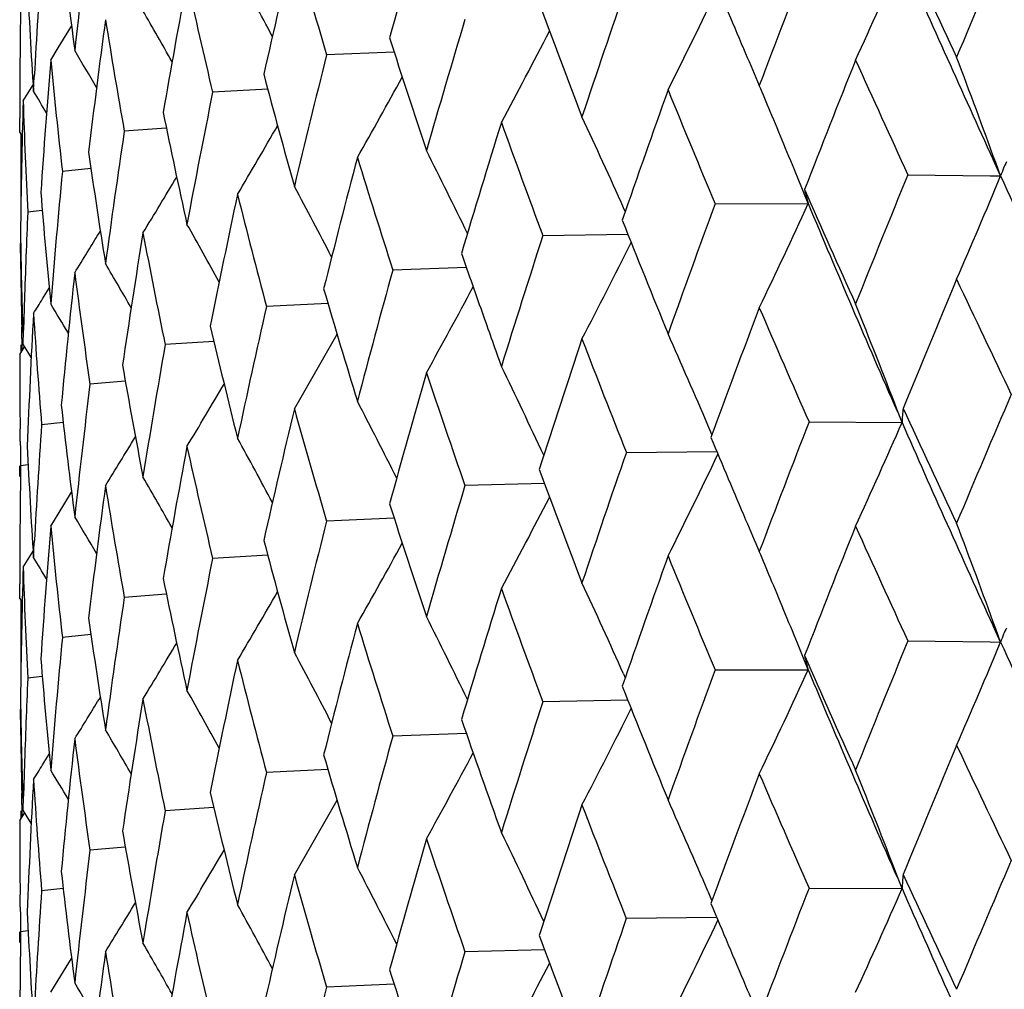
# Model space of a CAD drawing. Units: inches. Extents: x 0 to 11, y 0 to 8.5.
# Drawn here: x 4.9 to 4.9, y 5.1 to 5.1 of the extents above; entities that cross this region are included whole.
import ezdxf

# ---------------------------------------------------------------- set-up
doc = ezdxf.new("R2010")
doc.units = ezdxf.units.IN
doc.header["$LTSCALE"] = 0.605
doc.header["$MEASUREMENT"] = 0
doc.layers.get('0').update_dxf_attribs({"linetype": 'CONTINUOUS'})

msp = doc.modelspace()

# ---------------------------------------------------------------- linework, layer by layer
at = {"color": 7, "linetype": 'Continuous'}
for p, q in [((4.8969409482, 5.1480541623), (4.8976532598, 5.1492082495)), ((4.8965438497, 5.1474160482), (4.8969409528, 5.1480541575)), ((4.914757349599999, 5.1478324563), (4.9111724051, 5.147684282)), ((4.895631707300001, 5.1457550624), (4.8956748014, 5.1465371084)), ((4.8950834837, 5.1452437989), (4.8956102715, 5.1460907959)), ((4.9080531276, 5.145872173), (4.9051301475, 5.1457013183)), ((4.894900585899999, 5.143574412900001), (4.8949012045, 5.1443567944)), ((4.902675409900001, 5.1438077788), (4.9004451636, 5.143636065)), ((4.894900585899999, 5.143574412900001), (4.8950361037, 5.1433564639)), ((4.89496432, 5.1434717233), (4.89496432, 5.139729399)), ((4.9469091257, 5.1412637689), (4.9465121221, 5.1421323826)), ((4.8986775552, 5.141657276), (4.897165527699999, 5.1415097145)), ((4.9469091257, 5.1412637689), (4.946653235199999, 5.1419712157)), ((4.9367092619, 5.139797190299999), (4.9361389831, 5.1412019889)), ((4.9419956716, 5.1413302995), (4.9463637025, 5.1412715743)), ((4.9463637025, 5.1412715743), (4.9469091257, 5.1412637689)), ((4.8960981269, 5.1394377439), (4.8953248932, 5.139344085899999)), ((4.9270114371, 5.1393745114), (4.9269204312, 5.1395777025)), ((4.93177653, 5.13978819), (4.9367092619, 5.139797190299999)), ((4.9226412341, 5.1380976111), (4.9271501286, 5.1381756022)), ((4.8949421476, 5.1371614017), (4.894950591600001, 5.1376819825)), ((4.8984859781, 5.1372087973), (4.8986035436, 5.137400010199999)), ((4.9185865232, 5.1364053434), (4.9146835245, 5.1362759104)), ((4.896113567, 5.1347430824), (4.8964642226, 5.1353094254)), ((4.911243438600001, 5.1345039191), (4.907985058, 5.134341781)), ((4.8950359453, 5.1320070553), (4.8950083052, 5.1332498325)), ((4.895083483600001, 5.1323041361), (4.8951053675, 5.133086403)), ((4.894900585799999, 5.1317889499), (4.8951516967, 5.1321935663)), ((4.89496432, 5.1323041361), (4.89496432, 5.1318916452)), ((4.895083483600001, 5.1323041361), (4.895509343600001, 5.1316136159)), ((4.905194896999999, 5.132489301100001), (4.9026145699, 5.132315069700001)), ((4.9005013399, 5.130379628), (4.8986271688, 5.1302165732)), ((4.9416862351, 5.1281875993), (4.9414155853, 5.128893032300001)), ((4.8972087554, 5.128192561700001), (4.8960637708, 5.1280678251)), ((4.931608125099999, 5.127543508), (4.9313935492, 5.128045091600001)), ((4.9367570348, 5.1282163147), (4.9416862351, 5.1281875993)), ((4.8949308904, 5.1272015513), (4.8949228506, 5.127856893500001)), ((4.9270673679, 5.1265978949), (4.9318628291, 5.1266436495)), ((4.894900585899999, 5.1253193919), (4.894900585899999, 5.1258908743)), ((4.8953480987, 5.1259442943), (4.8949506797, 5.1258908742)), ((4.9227207464, 5.124945528), (4.9185098691, 5.1248394996)), ((4.896941015, 5.12332843), (4.8976534164, 5.124482633)), ((4.8965438496, 5.1226902307), (4.896941019700001, 5.1233284252)), ((4.9147573586, 5.1231074583), (4.9111723499, 5.1229591724)), ((4.895631707300001, 5.121030628), (4.8956747974, 5.121812637900001)), ((4.895083483500001, 5.1205179814), (4.8956103542, 5.121365083500001)), ((4.9080531389, 5.1211471576), (4.905130103299999, 5.1209762079)), ((4.894900585899999, 5.1188499786), (4.8949012044, 5.1196323237)), ((4.9026754219, 5.1190827444), (4.9004451308, 5.118910954)), ((4.894900585899999, 5.1188499786), (4.8950361324, 5.1186319753)), ((4.89496432, 5.1187472849), (4.89496432, 5.1150039539)), ((4.946908832, 5.1165388216), (4.9465119311, 5.1174072363)), ((4.946908832, 5.1165388216), (4.94665296, 5.1172462324)), ((4.8986775659, 5.1169322201), (4.8971655066, 5.1167846031)), ((4.9367089352, 5.1150722383), (4.9361387014, 5.116476959)), ((4.941995995, 5.1166053222), (4.9463634746, 5.1165466237)), ((4.9463634746, 5.1165466237), (4.946908832, 5.1165388216)), ((4.931776822200001, 5.1150632175), (4.9367089352, 5.1150722383)), ((4.8960981344, 5.1147126631), (4.895324884, 5.1146189743)), ((4.9269201397, 5.1148526328), (4.9270111611, 5.1146494012)), ((4.9271498086, 5.1134506438), (4.9226414924, 5.1133726428)), ((4.8949421505, 5.1124362901), (4.8949506961, 5.1129568327)), ((4.8949421505, 5.1124362901), (4.8949505951, 5.1129568324)), ((4.898485677, 5.1124835376), (4.8986035703, 5.112675268899999)), ((4.9185862446, 5.1116803797), (4.914683746000001, 5.111550945799999)), ((4.8961132432, 5.1100178137), (4.8964641717, 5.1105845539)), ((4.911243204, 5.1097789518), (4.9079852404, 5.1096168195)), ((4.8950359311, 5.1072823249), (4.8950083074, 5.1085244946)), ((4.895083483600001, 5.1075786472), (4.8951053668, 5.1083609489)), ((4.89496432, 5.1075786472), (4.89496432, 5.1071669457)), ((4.895083483600001, 5.1075786472), (4.895509297099999, 5.1068881612)), ((4.9051947085, 5.107764332099999), (4.9026147115, 5.1075901106)), ((4.894900585899999, 5.107064257699999), (4.895151457, 5.1074684595)), ((4.9005011993, 5.1056546593), (4.8986272679, 5.105491616)), ((4.9416862726, 5.1034624537), (4.9414156212, 5.1041678352)), ((4.8972086642, 5.1034675958), (4.8960638264, 5.103342869)), ((4.9367569995, 5.1034913384), (4.9416862726, 5.1034624537)), ((4.8949308972, 5.1024767058), (4.8949228556, 5.1031320919)), ((4.9313936014, 5.103319812), (4.9316081142, 5.1028184144)), ((4.931862974, 5.1019185098), (4.9270673363, 5.1018729181)), ((4.894900585899999, 5.1005943703), (4.894900585899999, 5.1011659186)), ((4.8953480582, 5.101219334), (4.8949506914, 5.1011659188)), ((4.8969409546, 5.0986039517), (4.8976532843, 5.0997580904)), ((4.9227208679, 5.1002204086), (4.918509841600001, 5.1001145224)), ((4.8965438497, 5.097965815899999), (4.8969409592, 5.0986039469)), ((4.914757457599999, 5.0983823591), (4.9111723268, 5.098234194700001))]:
    msp.add_line(p, q, dxfattribs=at)
for centre, radius, start, end in [((5.5103212516, 4.98487558), 0.6178930207, 163.9649091707, 164.6352265939), ((5.407477985599999, 5.092759710299999), 0.512635994, 173.0329467904, 173.8236909074), ((5.7403191589, 4.8140864934), 0.8627920791, 156.7691598967, 157.2622741697), ((5.2580104798, 5.1942854765), 0.3631656761, 186.3971023314, 187.3360495549), ((5.4679119553, 5.0205540401), 0.5740887113, 166.5952059616, 167.3109685575), ((5.3515085153, 5.2771639049), 0.4589780634, 195.6117926055, 196.3858280172), ((5.6804302298, 5.4936481035), 0.8131712918, 204.714882827, 205.1882746306), ((5.394794579400001, 5.118639361100001), 0.4998988269, 176.0824396022, 176.8008445903), ((5.6497911615, 4.8753835707), 0.7651509041, 158.7308721403, 159.2825726112), ((4.6700250642, 5.27126191), 0.2963213053, 335.2941732875, 336.4596162892), ((5.684565753999999, 5.4790075399), 0.8113002127, 203.6995882762, 204.5337215482), ((4.6114469751, 4.9893941242), 0.3368845451, 28.2155363055, 28.8747737649), ((5.5517575114, 5.4116920654), 0.6723375373999999, 202.7110852322, 203.1143153072), ((5.2453644301, 5.1684172511), 0.3504661927, 182.7412896341, 183.7075026539), ((5.4355402571, 5.0520196069), 0.5410198612, 169.3895293758, 170.1437772697), ((5.3075156312, 5.2409521038), 0.4135054892, 192.4737470514, 193.317649547), ((5.578164124500001, 4.926028598999999), 0.6889734804000001, 160.9132048672, 161.5207768096), ((4.671744819100001, 5.2753599475), 0.288273062, 333.2990394116, 334.4938038567), ((5.3898529688, 5.143573347099999), 0.494952386, 179.1847101262, 179.7281676582), ((5.4613886037, 5.3507284933), 0.5749673203, 200.388501958, 201.0290877021), ((4.6185709876, 4.9866584908), 0.3266523639, 29.4622371746, 30.0085905315), ((5.412200317999999, 5.0804018233), 0.5173929235, 172.3190549748, 173.1033761766), ((5.2758744982, 5.2098286079), 0.3812199339, 189.0970768225, 189.9991447734999), ((5.521243556799999, 4.9687860568), 0.6292604421, 163.3043781497, 163.9639728569), ((4.6701436881, 5.2792051882), 0.2844325817, 331.6412757175999, 332.7432194879001), ((5.390286501399999, 5.3009015324), 0.4995579646, 197.751153224, 198.472839704), ((4.6248841068, 4.9846191186), 0.3180529456, 30.4823237271, 30.8917934378), ((5.3972493321, 5.1066873901), 0.5023592377, 175.3496539683, 176.1543738577), ((5.2550532557, 5.1821654871), 0.360189558, 185.5362452556001, 186.4809735761), ((5.476385927000001, 5.0055864644), 0.5828019519, 165.8879866126, 166.5944046724), ((5.5674274733, 5.4183596638), 0.6893670476, 203.1127226686, 203.2656861301), ((5.674371100599999, 4.8540593341), 0.7915166365, 158.2461104924, 158.7804611416), ((5.6516367042, 5.468575061799999), 0.7814598708, 204.2663367491, 204.7563764467), ((4.5393410066, 4.9942499777), 0.4332722178, 19.9343526598, 20.7235224686), ((5.3364190868, 5.2600166561), 0.4433129889, 194.8155321239, 195.6128887622), ((4.6667983059, 5.2825177279), 0.2831873305, 330.3091678662, 331.296158588), ((5.389692957999999, 5.143574359800001), 0.4947923722, 179.7281970156, 179.9093959006), ((4.6308864731, 4.9833769449), 0.310574777, 31.2770085159, 31.5223408753), ((5.4418709456, 5.037887696499999), 0.5474618356000001, 168.6422995851, 169.3888819188), ((5.5976421359, 4.9075271614), 0.7095766437000001, 160.3765724514, 160.9676958121), ((5.5338619713, 5.3923949151), 0.6529295798, 202.186961329, 202.7606291482), ((4.5683660317, 4.9911238153), 0.3972157199, 22.7423617901, 22.9584025873), ((5.3902681791, 5.131782164100001), 0.4953676396, 178.4427932741, 179.2573823424), ((5.244136451, 5.156571857), 0.3492367377, 181.8588072747, 182.8275356975), ((4.5656506578, 4.9899900292), 0.4001582884000001, 22.202449437, 22.741775597), ((5.2964559315, 5.2255719335), 0.4021797222, 191.6106238623, 192.4745889984), ((4.584407811499999, 4.9860533612), 0.3753459978, 24.14334133380001, 24.9536431873), ((5.416580998, 5.0668669346), 0.5218138547, 171.539950728, 172.3185742026), ((4.6614339376, 5.2858151235), 0.2849740954, 329.2919423927, 330.139701301), ((5.5366811263, 4.952389595), 0.6453717765, 162.7190147037, 163.3634310191), ((5.4453861765, 5.3329727974), 0.5578876347, 199.7882832264, 200.4450578793), ((4.5979810931, 4.9823771482), 0.3565252753, 25.9197960487, 26.7077939459), ((5.2682863019, 5.1956775877), 0.373535658, 188.1800227979, 189.0976338182), ((5.4884753549, 4.9907766495), 0.5952638069, 165.2582115433, 165.9511326639), ((5.3781662528, 5.2852179815), 0.4868264371, 197.0780714765, 197.8150210375), ((5.3998000593, 5.0935375609), 0.5049186072, 174.5481232408, 175.3493504168), ((4.9584827229, 5.1368896176), 0.0123726049, 157.2235181867, 159.2963034236), ((4.9589391842, 5.1366971079), 0.012868, 155.6216875564, 157.2200229213), ((4.6553312885, 5.2886140872), 0.2884081833, 328.574621556, 329.2628690279), ((5.691807051000001, 4.8341568991), 0.8102916775, 157.7226789283, 158.2457260989), ((4.6673152401, 5.256801862), 0.3025256878, 336.4196408489, 337.5478532215), ((5.765846831799999, 5.5163044291), 0.9007299612999999, 204.6058822738, 205.4264480508), ((4.6075472427, 4.978720111), 0.3426258611, 27.5067926769, 28.2145614341), ((5.6139261387, 5.4386431893), 0.7400975037, 203.7524134907, 204.2668594069), ((4.9471266005, 5.1428530725), 0.010856305, 192.2865784637, 196.3488274532), ((5.2505935076, 5.1687951334), 0.3557090619, 184.5818694181, 185.5364987992), ((5.451048574500001, 5.0242699524), 0.5568204795, 167.9737290339, 168.708954147), ((5.3273589803, 5.2458206496), 0.4339378121, 194.0751867737, 194.8862317018), ((5.6115320385, 4.8896310811), 0.724324603, 159.795859115, 160.3762195069), ((4.6714652175, 5.2609502031), 0.2916032504, 334.2526513534, 335.4509500463), ((5.619754918099999, 5.4257468977), 0.7404853838, 202.7160981379, 203.6424295724), ((5.3914320515, 5.1188070635), 0.4965320552, 177.6295176642, 178.1714389148), ((5.505592940700001, 5.3679326937), 0.6224021599, 201.5891313244, 202.1874406815), ((4.6153255805, 4.9756823637), 0.3313230354, 28.8670609558, 29.4731461242), ((5.2426546965, 5.1435836296), 0.3477541849, 180.8866263103, 181.7506929233), ((4.648974524700001, 5.2907501544), 0.2929691345, 328.4370876722999, 328.652383606), ((5.4231377294, 5.0541139255), 0.5284415135, 170.8395566895, 171.6093970058), ((5.2899312132, 5.2124352756), 0.3955166615, 190.8119783873, 191.6873445545), ((5.5477730054, 4.9359961873), 0.65698913, 162.084285081, 162.718703348), ((4.671372335, 5.2649110271), 0.2858031574, 332.4272416996001, 333.5792148535), ((5.390034449500001, 5.143578715299999), 0.4951338903, 180.7426178793, 181.1953217712), ((4.6493580258, 5.2905143149), 0.2925189196, 328.1442331608, 328.3931635906), ((5.4204210314, 5.3110945099), 0.5313701386999999, 199.1069815485, 199.4874259081), ((4.6219659503, 4.9732830499), 0.3219853198, 30.0004333702, 30.4818670069), ((5.4039203136, 5.081363235), 0.5090571218, 173.8241373068, 174.6195284143), ((5.2639659442, 5.1832637282), 0.3691699085, 187.3355867284, 188.2616046801), ((5.4972317006, 4.9755306413), 0.6043189712, 164.5739703969, 165.2579341429), ((5.719863350900001, 4.810878018199999), 0.8406106309999999, 157.2625884446, 157.7677060898), ((5.7258326501, 5.503208123099999), 0.8633413912000001, 205.1878401156, 205.636245218), ((5.3617642001, 5.2672429117), 0.4696686513, 196.3185568362, 197.0784167691), ((4.6691142875, 5.2683166854), 0.2829971927, 330.9330735153, 331.9822358425), ((4.6431139794, 5.291818373), 0.2977942884, 327.9905063011001, 328.165840677), ((5.3908535062, 5.1188262233), 0.4959531931, 178.1715185397, 178.3523430249), ((4.6280682622, 4.9716314904), 0.3140025492, 30.9077320529, 31.2390661977), ((5.457781660599999, 5.0098942486), 0.5637051468, 167.2459094293, 167.9734960313), ((5.6336246935, 4.8697159046), 0.7478653444, 159.2828642053, 159.8460828902), ((5.5885710126, 5.4156991455), 0.7123958448000001, 203.2682571754, 203.7998978966), ((4.5538392912, 4.9797964749), 0.4152651762, 21.0412139809, 21.8683789207), ((5.3928882641, 5.1069608575), 0.4979895134, 176.8910056652, 177.7017669363), ((5.2482782546, 5.1568198302), 0.3533860783, 183.7073781406, 184.6668264168), ((5.4299270235, 5.314450723399999), 0.5414512103, 199.486659047, 199.7861886226), ((5.3150889836, 5.2298072249), 0.4212885007, 193.2438930725, 194.0754385126), ((4.6642760751, 5.2718451307), 0.2838041192, 329.7609377884, 330.6810396712), ((4.5761181758, 4.9757675118), 0.3865346715, 23.2008665399, 23.9845489943), ((5.428043832, 5.040382077099999), 0.5334112714, 170.0755667587, 170.8393724381), ((5.565282806900001, 4.9185506234), 0.6753908174, 161.5210458324, 162.1394378818), ((5.4866666879, 5.3486563939), 0.6020476525999999, 201.0287306659999, 201.6440173308), ((5.242143809, 5.131789076), 0.3472432231, 180.0000208186, 180.6488313237), ((5.281163697699999, 5.197822915400001), 0.3865908809, 189.9198854858, 190.8121245246), ((4.591993455, 4.9719556784), 0.3650005956, 25.04107183090001, 25.8607232634), ((5.5110161327, 4.959942192), 0.6186182023, 163.9642098504, 164.6336740762), ((5.4095376836, 5.295543797900001), 0.5198540872999999, 198.4725481126, 199.1698489653), ((5.407123888099999, 5.068076427), 0.5122795245, 173.0327926897, 173.8240058095), ((4.658532313299999, 5.274877598), 0.2864187423, 328.895218325, 329.6660549887), ((5.7410756991, 4.789069949), 0.8636023211, 156.7711922526, 157.2638649352), ((5.2583059179, 5.169596343399999), 0.3634632034, 186.3975386431, 187.3356220582), ((4.6031662233, 4.9681827166), 0.3490545426, 26.74038472, 27.4911793667), ((5.468405129700001, 4.9957045374), 0.5745971238, 166.5946093464, 167.3096655987), ((5.350963359800001, 5.2522930715), 0.4584139939, 195.6126731794, 196.3875740808), ((4.9517242231, 5.1277610172), 0.010047048, 173.2976357625, 177.5665780139), ((5.6802506876, 5.4688057347), 0.8129590785999999, 204.7126670464, 205.1862058023), ((5.3946052023, 5.0939267709), 0.4997090859, 176.0823939108, 176.8009929074), ((5.6503733037, 4.8504588735), 0.765765875, 158.7327580976, 159.2840399718), ((4.670001947, 5.2465573856), 0.296350736, 335.29249928, 336.4577850724), ((5.683402581, 5.453737475), 0.8100159624, 203.6973550599, 204.5328148656), ((4.6520820428, 5.2774670164), 0.2906700514, 328.616180336, 328.9238891891), ((5.2423254948, 5.1317912266), 0.3474249218, 180.7569309481, 180.9731067458), ((5.2454934469, 5.1436999706), 0.3505954021, 182.7415469917, 183.7073059411), ((5.435875344099999, 5.0272264156), 0.5413616244, 169.3890507863, 170.1427446298), ((5.3071194253, 5.2161439168), 0.4131008446, 192.4744616475, 193.3190938023), ((4.6116327284, 4.9647779002), 0.3366696307, 28.2141802387, 28.8739130406), ((5.5518569637, 5.386982361), 0.6724351423999999, 202.709024761, 203.1125481955), ((5.578615703300001, 4.9011690429), 0.6894442695, 160.9149196223, 161.5221046664), ((4.6717194346, 5.2506578979), 0.2883059139, 333.2972864331, 334.4918511527), ((5.3898098877, 5.1188493405), 0.4949093038, 179.1847722803, 179.7282098709), ((4.6525477501, 5.2771829877), 0.2901245649, 328.3227988134001, 328.6161702765001), ((5.4613334587, 5.3259622329), 0.5749012178, 200.3865720037, 201.0272671037), ((5.412401885, 5.0556456205), 0.5175967432, 172.3187038609, 173.1026344278), ((5.2755919201, 5.1850610756), 0.3809343147, 189.0976013897, 190.0002400829), ((4.6187553647, 4.9620463639), 0.3264365342, 29.4609255126, 30.0077058682), ((5.5216058034, 4.9439697684), 0.6296336758, 163.3059025319, 163.9651377622), ((5.3902635813, 5.2761533008), 0.4995290196, 197.7494275957, 198.4711985257), ((4.6708636031, 5.2541113171), 0.2836237071, 331.6378257097, 332.74284358), ((4.6250683692, 4.960010773), 0.3178352209, 30.4810859591, 30.8908891166), ((5.4766753111, 4.9808023119), 0.5830970521, 165.8892944223, 166.595389883), ((5.5665603405, 5.393238034199999), 0.6884139537999999, 203.1110436499, 203.2639038478), ((4.539022453899999, 4.9694131671), 0.433609552, 19.9339050488, 20.7223856151), ((5.3973328676, 5.0819528754), 0.5024432034, 175.3494377652, 176.1539386998), ((5.2548621051, 5.1574231306), 0.3599977035, 185.5365603051, 186.4816799806), ((5.6726683926, 4.8299875899), 0.7896931923, 158.2443248355, 158.7799429536), ((5.654016081699999, 5.4449576951), 0.7840841056, 204.2686468496, 204.7570752275), ((5.3364232683, 5.2352809043), 0.4433142541, 194.814061818, 195.611465832), ((4.666743145, 5.2578346827), 0.2832558781, 330.3073763307, 331.2940618076), ((5.389715185599999, 5.1188499632), 0.4948145998, 179.72822996, 179.9094085477), ((4.5681583028, 4.966319321499999), 0.3974378112, 22.7413151469, 22.9572088359), ((4.6310718635, 4.9587720666), 0.3103542359, 31.2758783489, 31.5214203719), ((5.442102100800001, 5.013126562), 0.5476956018, 168.6433679066, 169.3896695797), ((5.596360725, 4.8832380206), 0.7082233831999999, 160.3749470712, 160.9672364159), ((5.535472085299999, 5.3683536969), 0.6546785757, 202.1891351679, 202.7613029193), ((5.390233854500001, 5.1070565611), 0.4953333217, 178.4427101816, 179.2572698895), ((5.244023955, 5.1318429557), 0.3491242009, 181.858900292, 182.8278251564), ((5.2964801751, 5.2008434457), 0.4022027457, 191.6094538904, 192.473425866), ((4.5848040116, 4.9615161768), 0.3749073403, 24.1419236116, 24.9530967865), ((4.5653561108, 4.9651493414), 0.4004744401, 22.2018607566, 22.7407112087), ((4.661372776, 5.2611372187), 0.2850505738, 329.2901345990999, 330.1376019147), ((5.5357056574, 4.9279513205), 0.6443552584000001, 162.7175668611, 163.3630387226), ((5.4465022415, 5.3086704141), 0.5590807671, 199.790284941, 200.4456936878), ((5.4167639793, 5.0421220475), 0.5219977869, 171.5407590154, 172.3191487021), ((5.2683264149, 5.1709528127), 0.3735753793, 188.1791937389, 189.0967691609), ((5.487724319500001, 4.966236111600001), 0.5944906334000001, 165.2569568325, 165.9508201538), ((5.3789414325, 5.2607472985), 0.4876420319, 197.0798525039, 197.8156078418), ((4.5977697391, 4.9575548275), 0.3567576002, 25.9190097851, 26.706430408), ((4.958935431, 5.1119734554), 0.0128643063, 155.6211296555, 157.2197355298), ((5.3999415956, 5.0688036461), 0.5050603607, 174.548654804, 175.3496995566), ((4.6552681748, 5.2639386862), 0.2884877394, 328.5728034145, 329.2608023266), ((5.693983110800001, 4.808538857), 0.8126435684000001, 157.7225656488, 158.2441407553), ((4.666994381399999, 5.232209988999999), 0.3028727763, 336.4209423227, 337.5477473757), ((4.9584788852, 5.112166003600001), 0.0123688184, 157.2232337393, 159.2962768472), ((5.7638640252, 5.4906704697), 0.8985489846, 204.6058184644, 205.4283962783), ((4.6073455552, 4.953896140199999), 0.3428501446, 27.5058779014, 28.2131288899), ((5.250647235, 5.1440715189), 0.3557627196, 184.5814129872, 185.5359644396), ((5.4504832895, 4.9996554225), 0.5562446478999999, 167.9726950271, 168.7087239966), ((5.3278885705, 5.2212405367), 0.4344866638, 194.0766960308, 194.8867568462), ((4.9471228647, 5.118127336000001), 0.010852813, 192.2869817, 196.3499194576), ((5.6111629861, 5.4127007342), 0.7370783414000001, 203.7523020069, 204.2688944584), ((5.6131428961, 4.8643117746), 0.7260413298999999, 159.7957384596, 160.3747724249), ((4.6711614323, 5.2363644857), 0.2919371261, 334.2540325586, 335.450838157), ((5.618027436699999, 5.4002979486), 0.7386126226999999, 202.7160306979, 203.6447239665), ((5.3915220572, 5.0940802661), 0.4966220627, 177.6297528675, 178.1716066537), ((4.6151413978, 4.9508626137), 0.3315297604, 28.8660039906, 29.471667052), ((5.5036772664, 5.3424482531), 0.6203417246, 201.5890086795, 202.1893500841), ((5.2427188799, 5.1188591231), 0.3478183666, 180.8865564763, 181.7505253462), ((4.6489144308, 5.2660738043), 0.293045691, 328.4351787458999, 328.6503745638001), ((5.4227254663, 5.0294483049), 0.5280251040999999, 170.8387630554, 171.6092545573), ((5.290277533899999, 5.1877850982), 0.3958708123, 190.8131690851, 191.687794031), ((5.548977470700001, 4.9108804148), 0.6582551635, 162.0841615975, 162.7174092806), ((4.6720138815, 5.2398554015), 0.2850811663, 332.426565878, 333.5813346987001), ((5.3901211839, 5.1188543801), 0.4952206246, 180.7425776505, 181.1952284397), ((4.6492758565, 5.2658515238), 0.2926213831, 328.1424298283, 328.3911475763), ((5.4225023638, 5.2870963698), 0.5335749848, 199.1075744507, 199.7904476615001), ((4.6217974283, 4.9484682657), 0.322175847, 29.9992332971, 30.4803497288), ((5.4036393387, 5.056664151100001), 0.5087750227000001, 173.8236003844, 174.6194775292), ((5.2641682173, 5.1585704745), 0.3693745403, 187.3364173396, 188.2619651192), ((5.4981230154, 4.9505584011), 0.6052437366, 164.5738434052, 165.2568150533), ((5.7184594289, 4.7867644356), 0.839079722, 157.2640042928, 157.770077272), ((5.727613542999999, 5.4792904818), 0.8652963054, 205.1859952482, 205.6334197279), ((5.3608053522, 5.2422360149), 0.46866944, 196.3184216643, 197.0799561255), ((4.6688557637, 5.2437279067), 0.2832890525, 330.9344985367, 331.9824738078), ((5.3909664563, 5.094098654100001), 0.496066158, 178.1716819161, 178.3524739434), ((4.6430269907, 5.2671590332), 0.2979026923, 327.9887162674, 328.1638597913), ((4.6279141538, 4.9468224583), 0.31417764, 30.9063888778, 31.237517562), ((4.5536942766, 4.955003813999999), 0.4154247774, 21.0427154688, 21.8695275267), ((5.3927252888, 5.0822426811), 0.4978264246, 176.8907371641, 177.7018096165), ((5.2483597969, 5.1321031349), 0.3534679672, 183.7078170368, 184.6670863797), ((5.458426130499999, 4.9850221506), 0.5643660205, 167.2457806534, 167.9725710513), ((5.632589146799999, 4.8454012747), 0.7467517946, 159.2841653902, 159.8482625727), ((5.5897960187, 5.391477790900001), 0.7137199431999999, 203.2665089128, 203.7972034774), ((5.314414066, 5.2049222927), 0.4205950690999999, 193.2437549738, 194.0767298018), ((4.6640267118, 5.2472577971), 0.2840885876, 329.7623803981, 330.6814710696), ((4.5766807396, 4.9512774697), 0.3859249773, 23.2016669091, 23.9865626821), ((5.428486075299999, 5.0155785439), 0.5338602999000001, 170.0754377301, 170.8386590776), ((5.5645319141, 4.8940918018), 0.6745944590999999, 161.5222263545, 162.1413920121), ((5.4875360968, 5.3242479047), 0.6029725251, 201.0271067526, 201.6414982744), ((5.2420940318, 5.1070644311), 0.3471934459, 180.0000286313, 180.6489502115), ((5.2807036605, 5.1730164498), 0.3861238194, 189.9197469316, 190.8131268162), ((5.5104723434, 4.9353857379), 0.6180491753, 163.9652490724, 164.6353780964), ((5.4101692009, 5.2710163199), 0.5205154656000001, 198.4710833814, 199.1675558516), ((4.5918413855, 4.9471473546), 0.3651735697, 25.0428074543, 25.8620118808), ((5.407393512300001, 5.0433173832), 0.5125511943, 173.0326651505, 173.8235187002), ((4.6582905336, 5.250290595), 0.2866967476, 328.8966670909, 329.6666843622), ((4.6030172106, 4.9433704001), 0.3492268118, 26.7421666089, 27.49253141360001), ((5.7398748585, 4.764821737799999), 0.8623108225, 156.7688345053, 157.2621976385), ((5.2580173941, 5.144838046999999), 0.3631728516, 186.3974025276, 187.3362997876), ((5.46802321, 4.9710802145), 0.5742024046, 166.595489499, 167.311090238), ((5.3514295743, 5.2276884063), 0.4588952352, 195.6114068401, 196.3855618598), ((4.951728441499999, 5.1030358267), 0.0100512271, 173.2991457799, 177.567334707), ((5.6809146947, 5.4444277264), 0.8137072918000001, 204.7153143526, 205.1883687823), ((5.6494526163, 4.8260609372), 0.7647892976, 158.7305728105, 159.2825045514), ((4.6700506465, 5.2217994224), 0.2962930163, 335.2942275363999, 336.4598443847), ((5.6849888913, 5.4297490705), 0.8117645837, 203.699972802, 204.5336307883), ((5.3947344705, 5.0691919604), 0.4998386698, 176.0822789214, 176.8007500689), ((5.2423292207, 5.1070671853), 0.3474286512, 180.7570554262, 180.9732471333), ((4.651825433, 5.2528921111), 0.2909669446, 328.6173284124001, 328.9247035036), ((4.6114909127, 4.9399647378), 0.3368361549, 28.2159754525, 28.8753244461), ((5.552092597000001, 5.3623875622), 0.6727027294, 202.7115051347, 203.1144693921), ((5.2453512251, 5.1189672754), 0.3504530116, 182.7414164508, 183.7076329974001), ((5.435624848200001, 5.002555705), 0.5411055229999999, 169.3897559671, 170.1438634477), ((5.307464999900001, 5.1914883354), 0.4134531294, 192.4734310001, 193.3174189799), ((5.5779079956, 4.8766637124), 0.6887036736, 160.9129382055, 161.5207154699), ((4.6523230479, 5.2525886355), 0.2903840913, 328.3242416696, 328.6173177375001), ((4.6728667621, 5.2253591818), 0.287023465, 333.2965525829, 334.4965873593), ((5.389813122100001, 5.0941234789), 0.4949125390999999, 179.184672727, 179.7281575784), ((5.461621523400001, 5.3013692035), 0.5752171721, 200.3888962153, 201.0291686343), ((4.6186128999, 4.9372290339), 0.3266058363, 29.4627150828, 30.0091593425), ((5.4122625397, 5.0309447044), 0.5174555074, 172.3192201267, 173.1034247919), ((5.2758455448, 5.160372150400001), 0.3811903604, 189.0968409562, 189.9989565147), ((5.5210524211, 4.9193906531), 0.6290617434, 163.3041498031, 163.963917223), ((4.6709366011, 5.2293359634), 0.2835358921, 331.6396446769, 332.7451359457), ((5.3904431316, 5.2515048498), 0.4997233248, 197.7515077052, 198.4729155895), ((4.6249243618, 4.935189507900001), 0.3180079746, 30.4828404198, 30.8923772494), ((5.476241535700001, 4.9561706831), 0.5826536297, 165.8877982503, 166.5943578494), ((5.5676708424, 5.3690159415), 0.6896324895, 203.1128681187, 203.2657887644)]:
    msp.add_arc(centre, radius, start, end, dxfattribs=at)

doc.saveas('drawing.dxf')
